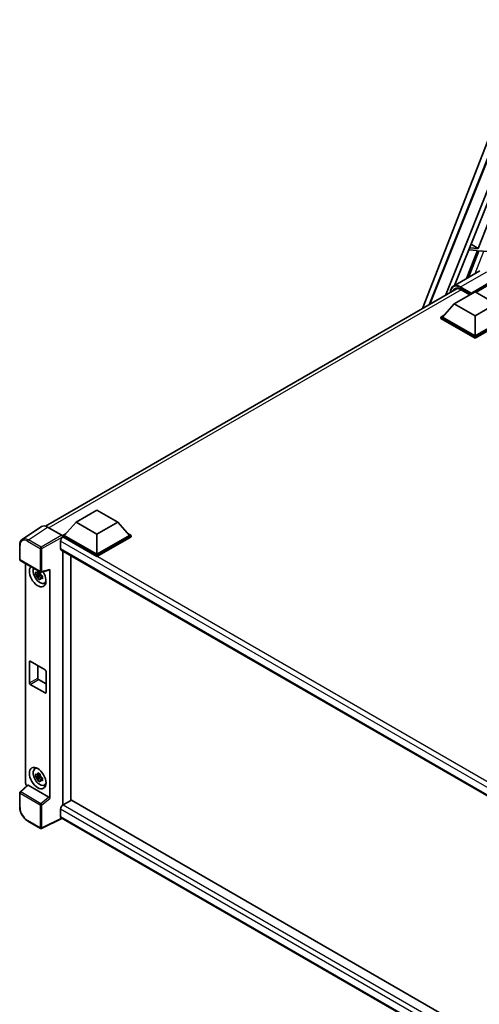
# Model space of a CAD drawing. Units: millimetres. Extents: x 0 to 10822, y 0 to 1686.
# Drawn here: x 1718 to 1931, y 288 to 744 of the extents above; entities that cross this region are included whole.
import ezdxf

# ---------------------------------------------------------------- set-up
doc = ezdxf.new("R2010")
doc.units = ezdxf.units.MM
doc.header["$LTSCALE"] = 6
doc.layers.add('Visible (ISO)', color=7, linetype='Continuous', lineweight=35)
doc.layers.add('Visible Narrow (ISO)', color=7, linetype='Continuous', lineweight=25)

msp = doc.modelspace()

# ---------------------------------------------------------------- linework, layer by layer
at = {"layer": 'Visible (ISO)'}
for p, q in [((1904.9213, 610.0339), (1956.7999, 743.7433)), ((1907.879, 611.7415), (1951.202, 720.2692)), ((1915.4315, 616.1019), (1956.0396, 717.8286)), ((1919.6743, 620.6637), (1957.3791, 715.1173)), ((1939.0783, 659.4439), (1930.6895, 637.8229)), ((1927.3261, 639.8321), (1930.6895, 637.8229)), ((1930.3038, 636.8288), (1925.2897, 623.9058)), ((1926.1804, 624.42), (1930.9718, 636.7691)), ((1926.271, 637.189), (1930.3038, 636.8288)), ((1930.6895, 637.8229), (1926.6674, 638.1821)), ((1930.9718, 636.7691), (1936.9842, 636.2321)), ((1931.3184, 627.3865), (1919.169, 620.372)), ((1927.263, 616.7744), (1939.6052, 623.9002)), ((1927.4558, 617.153), (1939.6052, 624.1674)), ((1940.3766, 623.7221), (1929.6157, 617.5093)), ((1730.343, 509.2411), (1920.9671, 619.2979)), ((1919.5491, 612.1872), (1929.1914, 617.7542)), ((1922.4983, 618.8096), (1926.7588, 616.3497)), ((1927.263, 616.7744), (1927.263, 616.8189)), ((1927.3787, 616.7076), (1927.263, 616.7744)), ((1929.1914, 617.7542), (1938.8338, 612.1872)), ((1919.5491, 612.1872), (1914.0722, 606.0412)), ((1929.1914, 606.6202), (1919.5491, 612.1872)), ((1938.8338, 612.1872), (1929.1914, 606.6202)), ((1913.3008, 606.0412), (1914.8896, 606.9585)), ((1929.1914, 606.6202), (1929.1914, 597.3121)), ((1913.3008, 605.4177), (1913.3008, 606.0412)), ((1929.1914, 596.8667), (1913.3008, 606.0412)), ((1929.1914, 596.2432), (1913.3008, 605.4177)), ((1929.1914, 597.3121), (1914.0722, 606.0412)), ((1944.3107, 606.0412), (1929.1914, 597.3121)), ((1945.082, 606.0412), (1929.1914, 596.8667)), ((1945.082, 605.4177), (1929.1914, 596.2432)), ((1929.1914, 596.2432), (1929.1914, 596.8667)), ((1744.5209, 511.1346), (1754.1632, 516.7016)), ((1754.1632, 516.7016), (1763.8056, 511.1346)), ((1744.5209, 511.1346), (1739.044, 504.9886)), ((1754.1632, 505.5676), (1744.5209, 511.1346)), ((1763.8056, 511.1346), (1754.1632, 505.5676)), ((1763.8056, 511.1346), (1769.2824, 504.9886)), ((1728.5084, 509.0328), (1719.5567, 503.1164)), ((1731.3277, 508.8201), (1737.8871, 505.033)), ((1737.3084, 502.2496), (1737.3084, 498.9094)), ((1738.2726, 504.9886), (1739.8614, 505.9059)), ((1738.2726, 504.3651), (1738.2726, 504.9886)), ((1754.1632, 495.8142), (1738.2726, 504.9886)), ((1738.2726, 504.3654), (1738.2726, 504.1237)), ((1738.4654, 504.2538), (1738.2726, 504.3651)), ((1754.1632, 495.1906), (1738.2726, 504.3651)), ((1754.1632, 496.2595), (1739.044, 504.9886)), ((1754.1632, 505.5676), (1754.1632, 496.2595)), ((1769.2824, 504.9886), (1754.1632, 496.2595)), ((1770.0538, 504.9886), (1754.1632, 495.8142)), ((1770.0538, 504.3651), (1754.1632, 495.1906)), ((1768.465, 505.9059), (1770.0538, 504.9886)), ((1770.0538, 504.3651), (1770.0538, 504.9886)), ((1718.3802, 493.8629), (1718.3802, 500.467)), ((1737.6473, 498.1603), (1956.5312, 371.7876)), ((1738.2726, 497.7993), (1738.2726, 380.1092)), ((1718.6529, 493.3905), (1728.034, 487.9743)), ((1742.1295, 382.336), (1742.1295, 495.5725)), ((1754.1632, 495.1906), (1754.1632, 495.8142)), ((1721.1184, 390.2459), (1721.1184, 491.9671)), ((1727.7601, 487.993), (1727.2095, 487.6751)), ((1727.8382, 487.713), (1727.8382, 487.9504)), ((1728.4403, 487.9179), (1732.1217, 488.8476)), ((1732.2851, 383.1103), (1732.2851, 489.1272)), ((1727.8382, 487.1534), (1725.767, 486.7181)), ((1726.7651, 484.9893), (1728.1777, 486.5654)), ((1727.2095, 486.3984), (1728.089, 486.9062)), ((1727.8382, 487.1534), (1727.8382, 487.273)), ((1727.9899, 487.0658), (1727.8382, 487.1534)), ((1728.1777, 486.5654), (1728.1777, 486.7405)), ((1728.1777, 486.5654), (1728.2813, 486.5056)), ((1728.8657, 486.0779), (1728.3152, 485.7601)), ((1728.6623, 486.2856), (1728.8679, 486.1669)), ((1729.7479, 482.8333), (1730.5049, 483.1683)), ((1722.8448, 436.6701), (1722.8448, 446.4681)), ((1723.2305, 446.6907), (1730.173, 442.6825)), ((1726.7018, 444.6866), (1726.7018, 438.8969)), ((1727.0875, 438.2289), (1730.5587, 436.2247)), ((1730.5587, 442.0144), (1730.5587, 432.2165)), ((1730.173, 431.9938), (1723.2305, 436.0021)), ((1725.3912, 396.8533), (1726.0599, 397.3414)), ((1727.8382, 393.6274), (1725.767, 393.1922)), ((1726.7651, 391.4633), (1728.1777, 393.0394)), ((1727.7601, 394.467), (1727.2095, 394.1491)), ((1727.2095, 392.8724), (1728.089, 393.3802)), ((1727.8382, 394.187), (1727.8382, 394.4245)), ((1727.8382, 393.6274), (1727.8382, 393.747)), ((1727.9899, 393.5398), (1727.8382, 393.6274)), ((1728.1777, 393.0394), (1728.1777, 393.2146)), ((1728.1777, 393.0394), (1728.2813, 392.9796)), ((1728.8657, 392.552), (1728.3152, 392.2341)), ((1728.6623, 392.7596), (1728.8679, 392.6409)), ((1721.9724, 389.3478), (1718.5551, 386.1845)), ((1731.9026, 383.7869), (1722.2723, 389.3469)), ((1729.7479, 389.3073), (1730.5049, 389.6424)), ((1718.3802, 379.1801), (1718.3802, 385.7842)), ((1738.2726, 380.1092), (1738.4654, 380.2205)), ((1738.2726, 380.1092), (1738.2726, 380.0905)), ((1742.3224, 382.4473), (1738.4654, 380.2205)), ((1742.3224, 382.4473), (1956.3921, 258.8541)), ((1737.9387, 373.9588), (1728.5505, 369.2701)), ((1737.3084, 378.2164), (1737.3084, 374.8762)), ((1952.8825, 249.8609), (1737.6473, 374.1271)), ((1728.034, 369.2857), (1722.1221, 372.699))]:
    msp.add_line(p, q, dxfattribs=at)
for centre, start, end in [((1718.9257, 493.8629), 180, 240), ((1728.3067, 488.4467), 240, 284.173003), ((1718.9257, 385.7842), 132.789481, 180), ((1728.3067, 369.7581), 240, 296.538708)]:
    msp.add_arc(centre, 0.5455, start, end, dxfattribs=at)
for centre, major_axis, ratio, start_param, end_param in [((1927.4558, 616.9303), (0.1364, 0.2362), 0.57735027, 0.78539816, 2.35619449), ((1731.3324, 504.361), (-2.7306, 4.7295), 0.5766475, 5.49839613, 6.31804944), ((1738.4654, 502.9177), (-0.8182, -1.4171), 0.57735027, 3.92699082, 5.49778714), ((1737.8867, 504.5876), (-0.2727, 0.4724), 0.5780539, 3.9275998, 5.49717816), ((1738.4654, 499.5775), (-0.8182, -1.4171), 0.57735027, 5.49778714, 6.28318531), ((1726.7018, 486.1053), (2.7273, -4.7238), 0.57735027, 3.29297256, 7.94489041), ((1727.7046, 486.6842), (-2.1825, 3.7802), 0.57735027, 0.35706869, 3.53279276), ((1727.2351, 486.4132), (-0.8539, 1.479), 0.57735027, 5.97330265, 6.59306797), ((1731.8992, 489.354), (-0.2656, 0.4896), 0.5718249, 2.9967698, 3.95327169), ((1727.2351, 486.4132), (-0.8539, 1.479), 0.57735027, 1.26091366, 1.88067899), ((1727.2351, 486.4132), (0.8539, -1.479), 0.57735027, 1.26091366, 1.88067899), ((1727.2351, 486.4132), (0.8539, -1.479), 0.57735027, 5.97330265, 6.59306797), ((1729.0159, 487.4413), (2.7273, -4.7238), 0.57735027, 5.62163033, 5.84503628), ((1723.2305, 446.2454), (-0.2727, 0.4724), 0.57735027, 5.49778714, 7.06858347), ((1730.173, 442.2371), (0.2727, -0.4724), 0.57735027, 0.78539816, 2.35619449), ((1727.0875, 438.6742), (0.2727, -0.4724), 0.57735027, 3.92699082, 5.49778714), ((1723.2305, 436.4474), (-0.2727, 0.4724), 0.57735027, 0.78539816, 2.35619449), ((1730.173, 432.4392), (0.2727, -0.4724), 0.57735027, 5.49778714, 7.06858347), ((1727.7046, 393.1583), (-2.1825, 3.7802), 0.57735027, 5.8919852, 9.81597807), ((1729.0159, 393.9154), (2.7273, -4.7238), 0.57735027, 3.57974168, 3.80314763), ((1727.2351, 392.8872), (-0.8539, 1.479), 0.57735027, 5.97330265, 6.59306797), ((1727.2351, 392.8872), (-0.8539, 1.479), 0.57735027, 1.26091366, 1.88067899), ((1727.2351, 392.8872), (0.8539, -1.479), 0.57735027, 1.26091366, 1.88067899), ((1721.8902, 389.8014), (-0.5455, 0.9448), 0.5780539, 0.78600715, 2.07195873), ((1722.2757, 388.8852), (0.2656, -0.4896), 0.5718249, 2.39113693, 3.28641551), ((1727.2351, 392.8872), (0.8539, -1.479), 0.57735027, 5.97330265, 6.59306797), ((1729.0159, 393.9154), (2.7273, -4.7238), 0.57735027, 5.62163033, 5.84503628), ((1731.8992, 383.3291), (0.2629, -0.4856), 0.58179756, 0.82141755, 2.38355232), ((1738.4654, 378.8844), (-0.8182, -1.4171), 0.57735027, 3.92699082, 5.49778714), ((1738.4654, 375.5442), (-0.8182, -1.4171), 0.57735027, 5.49778714, 6.28318531)]:
    msp.add_ellipse(centre, major_axis=major_axis, ratio=ratio, start_param=start_param, end_param=end_param, dxfattribs=at)
msp.add_ellipse((1726.7018, 392.5793), major_axis=(2.7273, -4.7238), ratio=0.57735027, dxfattribs=at)
for points, knots in [([(1917.7359, 617.4324), (1917.742, 617.6533), (1917.7604, 617.8678), (1917.8296, 618.3325), (1917.8875, 618.5783), (1918.0422, 619.0387), (1918.139, 619.2534), (1918.3711, 619.6453), (1918.5063, 619.8225), (1918.8125, 620.1323), (1918.9834, 620.2648), (1919.169, 620.372)], [1.602386081, 1.602386081, 1.602386081, 1.602386081, 1.727875959, 1.727875959, 1.884955592, 1.884955592, 2.042035225, 2.042035225, 2.199114858, 2.199114858, 2.35619449, 2.35619449, 2.35619449, 2.35619449]), ([(1920.0437, 619.0797), (1920.1651, 619.1498), (1920.296, 619.2035), (1920.5772, 619.277), (1920.7274, 619.2968), (1921.0458, 619.3003), (1921.2138, 619.2839), (1921.5636, 619.2132), (1921.7453, 619.1589), (1922.117, 619.0123), (1922.307, 618.92), (1922.4983, 618.8096)], [2.35619449, 2.35619449, 2.35619449, 2.35619449, 2.513274123, 2.513274123, 2.670353756, 2.670353756, 2.827433388, 2.827433388, 2.984513021, 2.984513021, 3.141592654, 3.141592654, 3.141592654, 3.141592654]), ([(1718.3802, 500.467), (1718.3802, 500.6912), (1718.3948, 500.9095), (1718.4544, 501.3309), (1718.4995, 501.534), (1718.6221, 501.9205), (1718.6995, 502.104), (1718.8881, 502.4457), (1718.9994, 502.604), (1719.2548, 502.8873), (1719.399, 503.0122), (1719.5567, 503.1164)], [-0.784789176, -0.784789176, -0.784789176, -0.784789176, -0.634804167, -0.634804167, -0.484819157, -0.484819157, -0.334834148, -0.334834148, -0.184849139, -0.184849139, -0.03486413, -0.03486413, -0.03486413, -0.03486413]), ([(1725.767, 486.7181), (1725.7492, 486.9342), (1725.7409, 487.1494), (1725.7409, 487.5526), (1725.7492, 487.7713), (1725.767, 487.9948)], [4.331071921, 4.331071921, 4.331071921, 4.331071921, 4.398975087, 4.398975087, 4.466878254, 4.466878254, 4.466878254, 4.466878254]), ([(1725.767, 487.9948), (1725.8636, 487.912), (1725.9619, 487.8305), (1726.0949, 487.7239), (1726.1281, 487.6975), (1726.1615, 487.6714)], [4.4863158772, 4.4863158772, 4.4863158772, 4.4863158772, 4.5307133937, 4.5307133937, 4.5453911286, 4.5453911286, 4.5453911286, 4.5453911286]), ([(1726.6822, 487.972), (1726.6882, 488.0209), (1726.6944, 488.07), (1726.7203, 488.2683), (1726.7417, 488.419), (1726.7651, 488.5711)], [4.8174915459, 4.8174915459, 4.8174915459, 4.8174915459, 4.8321692807, 4.8321692807, 4.8765667973, 4.8765667973, 4.8765667973, 4.8765667973]), ([(1726.7651, 488.5711), (1726.9434, 488.4608), (1727.1256, 488.3521), (1727.4748, 488.1505), (1727.6683, 488.0422), (1727.8708, 487.9328)], [4.331071921, 4.331071921, 4.331071921, 4.331071921, 4.398975087, 4.398975087, 4.466878254, 4.466878254, 4.466878254, 4.466878254]), ([(1727.8708, 487.9328), (1727.8474, 487.7807), (1727.8259, 487.6299), (1727.8001, 487.4317), (1727.7939, 487.3826), (1727.7879, 487.3337)], [4.4863158772, 4.4863158772, 4.4863158772, 4.4863158772, 4.5307133937, 4.5307133937, 4.5453911286, 4.5453911286, 4.5453911286, 4.5453911286]), ([(1726.1615, 486.3947), (1726.1281, 486.4208), (1726.0949, 486.4472), (1725.9619, 486.5538), (1725.8636, 486.6353), (1725.767, 486.7181)], [4.8174915459, 4.8174915459, 4.8174915459, 4.8174915459, 4.8321692807, 4.8321692807, 4.8765667973, 4.8765667973, 4.8765667973, 4.8765667973]), ([(1726.7651, 484.9893), (1726.7417, 485.1144), (1726.7203, 485.2403), (1726.6944, 485.4088), (1726.6882, 485.4507), (1726.6822, 485.4926)], [4.4863158772, 4.4863158772, 4.4863158772, 4.4863158772, 4.5307133937, 4.5307133937, 4.5453911286, 4.5453911286, 4.5453911286, 4.5453911286]), ([(1727.8708, 484.3509), (1727.6683, 484.4473), (1727.4748, 484.5495), (1727.1256, 484.7511), (1726.9434, 484.8658), (1726.7651, 484.9893)], [4.331071921, 4.331071921, 4.331071921, 4.331071921, 4.398975087, 4.398975087, 4.466878254, 4.466878254, 4.466878254, 4.466878254]), ([(1727.7879, 484.8543), (1727.7939, 484.8123), (1727.8001, 484.7704), (1727.8259, 484.602), (1727.8474, 484.476), (1727.8708, 484.3509)], [4.8174915459, 4.8174915459, 4.8174915459, 4.8174915459, 4.8321692807, 4.8321692807, 4.8765667973, 4.8765667973, 4.8765667973, 4.8765667973]), ([(1728.3087, 486.4317), (1728.354, 486.4124), (1728.3996, 486.3932), (1728.5843, 486.3165), (1728.7255, 486.2597), (1728.869, 486.2039)], [4.8174915459, 4.8174915459, 4.8174915459, 4.8174915459, 4.8321692807, 4.8321692807, 4.8765667973, 4.8765667973, 4.8765667973, 4.8765667973]), ([(1728.869, 484.9272), (1728.7255, 484.983), (1728.5843, 485.0398), (1728.3996, 485.1165), (1728.354, 485.1357), (1728.3087, 485.155)], [4.4863158772, 4.4863158772, 4.4863158772, 4.4863158772, 4.5307133937, 4.5307133937, 4.5453911286, 4.5453911286, 4.5453911286, 4.5453911286]), ([(1728.869, 486.2039), (1728.8625, 485.9738), (1728.8595, 485.7521), (1728.8595, 485.3489), (1728.8625, 485.1368), (1728.869, 484.9272)], [4.331071921, 4.331071921, 4.331071921, 4.331071921, 4.398975087, 4.398975087, 4.466878254, 4.466878254, 4.466878254, 4.466878254]), ([(1725.767, 393.1922), (1725.7492, 393.4083), (1725.7409, 393.6234), (1725.7409, 394.0267), (1725.7492, 394.2453), (1725.767, 394.4689)], [4.331071921, 4.331071921, 4.331071921, 4.331071921, 4.398975087, 4.398975087, 4.466878254, 4.466878254, 4.466878254, 4.466878254]), ([(1725.767, 394.4689), (1725.8636, 394.3861), (1725.9619, 394.3045), (1726.0949, 394.1979), (1726.1281, 394.1716), (1726.1615, 394.1454)], [4.4863158772, 4.4863158772, 4.4863158772, 4.4863158772, 4.5307133937, 4.5307133937, 4.5453911286, 4.5453911286, 4.5453911286, 4.5453911286]), ([(1726.1615, 392.8687), (1726.1281, 392.8949), (1726.0949, 392.9212), (1725.9619, 393.0278), (1725.8636, 393.1094), (1725.767, 393.1922)], [4.8174915459, 4.8174915459, 4.8174915459, 4.8174915459, 4.8321692807, 4.8321692807, 4.8765667973, 4.8765667973, 4.8765667973, 4.8765667973]), ([(1726.6822, 394.4461), (1726.6882, 394.495), (1726.6944, 394.544), (1726.7203, 394.7423), (1726.7417, 394.8931), (1726.7651, 395.0452)], [4.8174915459, 4.8174915459, 4.8174915459, 4.8174915459, 4.8321692807, 4.8321692807, 4.8765667973, 4.8765667973, 4.8765667973, 4.8765667973]), ([(1726.7651, 395.0452), (1726.9434, 394.9348), (1727.1256, 394.8261), (1727.4748, 394.6245), (1727.6683, 394.5163), (1727.8708, 394.4068)], [4.331071921, 4.331071921, 4.331071921, 4.331071921, 4.398975087, 4.398975087, 4.466878254, 4.466878254, 4.466878254, 4.466878254]), ([(1727.8708, 394.4068), (1727.8474, 394.2547), (1727.8259, 394.104), (1727.8001, 393.9057), (1727.7939, 393.8566), (1727.7879, 393.8077)], [4.4863158772, 4.4863158772, 4.4863158772, 4.4863158772, 4.5307133937, 4.5307133937, 4.5453911286, 4.5453911286, 4.5453911286, 4.5453911286]), ([(1728.3087, 392.9057), (1728.354, 392.8864), (1728.3996, 392.8673), (1728.5843, 392.7905), (1728.7255, 392.7337), (1728.869, 392.6779)], [4.8174915459, 4.8174915459, 4.8174915459, 4.8174915459, 4.8321692807, 4.8321692807, 4.8765667973, 4.8765667973, 4.8765667973, 4.8765667973]), ([(1728.869, 392.6779), (1728.8625, 392.4478), (1728.8595, 392.2262), (1728.8595, 391.8229), (1728.8625, 391.6108), (1728.869, 391.4012)], [4.331071921, 4.331071921, 4.331071921, 4.331071921, 4.398975087, 4.398975087, 4.466878254, 4.466878254, 4.466878254, 4.466878254]), ([(1726.7651, 391.4633), (1726.7417, 391.5884), (1726.7203, 391.7143), (1726.6944, 391.8828), (1726.6882, 391.9247), (1726.6822, 391.9667)], [4.4863158772, 4.4863158772, 4.4863158772, 4.4863158772, 4.5307133937, 4.5307133937, 4.5453911286, 4.5453911286, 4.5453911286, 4.5453911286]), ([(1727.8708, 390.8249), (1727.6683, 390.9213), (1727.4748, 391.0235), (1727.1256, 391.2251), (1726.9434, 391.3398), (1726.7651, 391.4633)], [4.331071921, 4.331071921, 4.331071921, 4.331071921, 4.398975087, 4.398975087, 4.466878254, 4.466878254, 4.466878254, 4.466878254]), ([(1727.7879, 391.3283), (1727.7939, 391.2863), (1727.8001, 391.2444), (1727.8259, 391.076), (1727.8474, 390.95), (1727.8708, 390.8249)], [4.8174915459, 4.8174915459, 4.8174915459, 4.8174915459, 4.8321692807, 4.8321692807, 4.8765667973, 4.8765667973, 4.8765667973, 4.8765667973]), ([(1728.869, 391.4012), (1728.7255, 391.457), (1728.5843, 391.5138), (1728.3996, 391.5906), (1728.354, 391.6097), (1728.3087, 391.629)], [4.4863158772, 4.4863158772, 4.4863158772, 4.4863158772, 4.5307133937, 4.5307133937, 4.5453911286, 4.5453911286, 4.5453911286, 4.5453911286]), ([(1722.1221, 372.699), (1721.9189, 372.8163), (1721.7183, 372.9505), (1721.3253, 373.2492), (1721.1329, 373.4137), (1720.7597, 373.7692), (1720.5789, 373.9601), (1720.2322, 374.3642), (1720.0664, 374.5772), (1719.7532, 375.0208), (1719.6058, 375.2513), (1719.3324, 375.7247), (1719.2065, 375.9677), (1718.979, 376.4607), (1718.8774, 376.7108), (1718.7008, 377.213), (1718.6258, 377.4651), (1718.5046, 377.9661), (1718.4584, 378.215), (1718.3961, 378.7047), (1718.3802, 378.9455), (1718.3802, 379.1801)], [-0.78478918, -0.78478918, -0.78478918, -0.78478918, -0.62783134, -0.62783134, -0.47087351, -0.47087351, -0.31391567, -0.31391567, -0.15695784, -0.15695784, 0, 0, 0.15695784, 0.15695784, 0.31391567, 0.31391567, 0.47087351, 0.47087351, 0.62783134, 0.62783134, 0.78478918, 0.78478918, 0.78478918, 0.78478918])]:
    msp.add_open_spline(points, degree=3, knots=knots, dxfattribs=at)
for points, weights in [([(1726.6822, 487.972), (1727.0303, 487.808), (1727.2095, 487.6751)], [1.03074466748, 1.22656475141, 1.35956394726]), ([(1727.2095, 487.6751), (1726.8256, 487.6898), (1726.1615, 487.6714)], [1.35956394726, 1.22656475141, 1.03074466748]), ([(1726.1615, 486.3947), (1726.8256, 486.4131), (1727.2095, 486.3984)], [1.03074466748, 1.22656475141, 1.35956394726]), ([(1727.2095, 486.3984), (1727.0303, 486.0586), (1726.6822, 485.4926)], [1.35956394726, 1.22656475141, 1.03074466748]), ([(1727.7879, 484.8543), (1728.1359, 485.4203), (1728.3152, 485.7601)], [1.03074466748, 1.22656475141, 1.35956394726]), ([(1728.3152, 485.7601), (1728.3406, 485.5384), (1728.3087, 485.155)], [1.35956394726, 1.22656475141, 1.03074466748]), ([(1727.2095, 394.1491), (1726.8256, 394.1638), (1726.1615, 394.1454)], [1.35956394726, 1.22656475141, 1.03074466748]), ([(1726.1615, 392.8687), (1726.8256, 392.8871), (1727.2095, 392.8724)], [1.03074466748, 1.22656475141, 1.35956394726]), ([(1726.6822, 394.4461), (1727.0303, 394.282), (1727.2095, 394.1491)], [1.03074466748, 1.22656475141, 1.35956394726]), ([(1727.2095, 392.8724), (1727.0303, 392.5326), (1726.6822, 391.9667)], [1.35956394726, 1.22656475141, 1.03074466748]), ([(1727.7879, 391.3283), (1728.1359, 391.8943), (1728.3152, 392.2341)], [1.03074466748, 1.22656475141, 1.35956394726]), ([(1728.3152, 392.2341), (1728.3406, 392.0125), (1728.3087, 391.629)], [1.35956394726, 1.22656475141, 1.03074466748])]:
    msp.add_rational_spline(points, weights, degree=2, dxfattribs=at)
at = {"layer": 'Visible Narrow (ISO)'}
for p, q in [((1908.4022, 612.0436), (1951.4887, 719.9789)), ((1929.2142, 626.1716), (1933.2471, 636.5659)), ((1922.4418, 620.0478), (1934.5912, 627.0623)), ((1927.4558, 617.153), (1922.4418, 620.0478)), ((1922.7476, 618.6656), (1731.9086, 508.4847)), ((1922.2489, 619.7138), (1927.263, 616.8189)), ((1926.8387, 616.3959), (1922.4418, 618.9344)), ((1722.3813, 502.9073), (1731.3277, 508.8201)), ((1722.0091, 502.2473), (1727.9211, 498.834)), ((1728.2933, 499.494), (1722.3813, 502.9073)), ((1737.8871, 505.033), (1728.2933, 499.494)), ((1728.6787, 498.8264), (1738.2726, 504.3654)), ((1959.6756, 373.8658), (1737.3084, 502.2496)), ((1961.7826, 375.3215), (1738.4654, 504.2538)), ((1718.54, 493.6402), (1718.54, 500.2444)), ((1727.9211, 498.834), (1727.9211, 488.224)), ((1728.6787, 488.2164), (1728.6787, 498.8264)), ((1737.3084, 498.9094), (1956.9781, 372.083)), ((1727.9211, 488.224), (1718.54, 493.6402)), ((1732.2851, 489.1272), (1728.6787, 488.2164)), ((1722.8448, 446.4681), (1723.2305, 446.6907)), ((1722.8448, 436.6701), (1726.7018, 438.8969)), ((1723.2305, 436.0021), (1727.0875, 438.2289)), ((1730.173, 431.9938), (1730.5587, 432.2165)), ((1718.8299, 386.1604), (1722.2723, 389.3469)), ((1718.54, 378.9574), (1718.54, 385.5615)), ((1718.54, 385.5615), (1727.9211, 380.1454)), ((1728.211, 380.7442), (1718.8299, 386.1604)), ((1731.9026, 383.7869), (1728.211, 380.7442)), ((1728.6787, 380.1377), (1732.2851, 383.1103)), ((1727.9211, 380.1454), (1727.9211, 369.5354)), ((1728.6787, 369.5278), (1728.6787, 380.1377)), ((1738.4654, 380.2205), (1956.3921, 254.4005)), ((1737.7589, 374.0626), (1728.6787, 369.5278)), ((1954.9597, 252.5553), (1737.3084, 378.2164)), ((1737.3084, 374.8762), (1952.8829, 250.4142)), ((1727.9211, 369.5354), (1722.0091, 372.9487))]:
    msp.add_line(p, q, dxfattribs=at)
for centre, major_axis, ratio, start_param, end_param in [((1922.2489, 614.5921), (-3.1364, 5.4323), 0.57735027, 5.49778714, 7.00309553), ((1922.4418, 614.7035), (-3.2727, 5.6685), 0.57735027, 5.49778714, 6.28318531), ((1922.4418, 619.8251), (0.1364, 0.2362), 0.57735027, 0.78539816, 2.35619449), ((1922.4418, 614.4808), (-2.7273, 4.7238), 0.57735027, 5.49778714, 6.73421212), ((1922.6346, 614.5921), (-2.5909, 4.4876), 0.57735027, 0, 0.32588296), ((1922.6346, 619.0458), (-0.1364, -0.2362), 0.57735027, 5.49778714, 6.28318531), ((1722.0133, 498.2341), (-2.4575, 4.2566), 0.5766475, 5.49839613, 7.06797448), ((1722.399, 498.4568), (-2.7584, 4.7119), 0.57677384, 5.49491862, 6.31457193), ((1722.3948, 502.4699), (0.2727, 0.4724), 0.57735027, 0.82030475, 2.35619449), ((1718.9257, 500.467), (-0.5455, 0), 0.57735027, 0, 0.78539816), ((1728.3067, 499.0567), (0.2727, 0.4724), 0.57735027, 0.82030475, 2.35619449), ((1728.3067, 499.0567), (-0.5455, 0), 0.57735027, 0.78539816, 2.32128791), ((1728.3067, 499.0567), (-0.2727, 0.4724), 0.53637355, 3.9275998, 5.49717816), ((1718.9257, 493.8629), (-0.5455, 0), 0.57735027, 0, 0.78539816), ((1718.9257, 493.8629), (-0.2727, -0.4724), 0.57735027, 5.49778714, 6.28318531), ((1728.3067, 488.4467), (0.5455, 0), 0.57735027, 3.92699082, 5.46288056), ((1728.3067, 488.4467), (-0.2727, -0.4724), 0.57735027, 5.49778714, 6.28318531), ((1728.3067, 488.4467), (0.1336, -0.5289), 0.68265399, 0, 0.9565019), ((1718.9257, 385.7842), (-0.5455, 0), 0.57735027, 0, 0.78539816), ((1718.9257, 385.7842), (-0.2727, -0.4724), 0.57735027, 4.17779463, 5.49778714), ((1718.9257, 385.7842), (-0.3705, 0.4003), 0.43528024, 5.38790672, 6.28318531), ((1718.9257, 379.1801), (-0.5455, 0), 0.57735027, 0, 0.78539816), ((1722.0133, 376.9569), (-2.4545, 4.2514), 0.5780539, 0.78600715, 2.3555855), ((1728.3067, 380.368), (0.2727, 0.4724), 0.57735027, 1.03620198, 2.35619449), ((1728.3067, 380.368), (-0.5455, 0), 0.57735027, 0.78539816, 2.32128791), ((1728.3067, 380.368), (-0.3469, 0.4209), 0.39624112, 3.84968252, 5.41181729), ((1722.3948, 373.1714), (-0.2727, -0.4724), 0.57735027, 5.49778714, 6.28318531), ((1728.3067, 369.7581), (-0.2727, -0.4724), 0.57735027, 5.49778714, 6.28318531), ((1728.3067, 369.7581), (0.5455, 0), 0.57735027, 3.92699082, 5.46288056), ((1728.3067, 369.7581), (0.2437, -0.488), 0.5766475, 0, 0.81965331)]:
    msp.add_ellipse(centre, major_axis=major_axis, ratio=ratio, start_param=start_param, end_param=end_param, dxfattribs=at)

doc.saveas('drawing.dxf')
